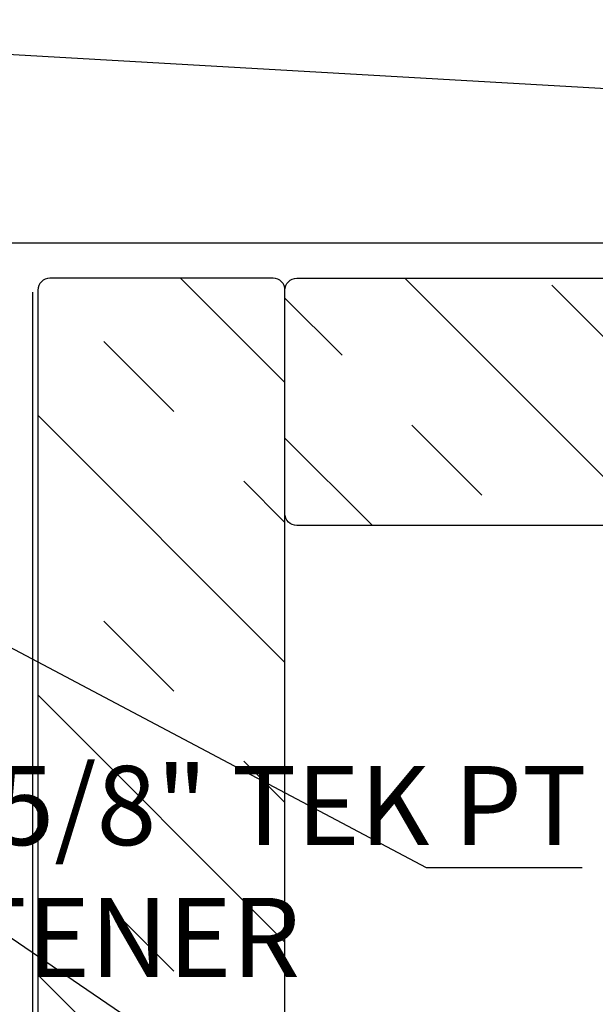
# Model space of a CAD drawing. Extents: x 25 to 1187, y -2034 to 454.
# Drawn here: x 721 to 722, y 149 to 151 of the extents above; entities that cross this region are included whole.
import ezdxf

# ---------------------------------------------------------------- set-up
doc = ezdxf.new("R2010")
doc.units = 0
doc.header["$LTSCALE"] = 0.5
doc.header["$MEASUREMENT"] = 0
for name, color, linetype in [('ALB 6PL', 7, 'CONTINUOUS'), ('ALB PLCP', 10, 'CONTINUOUS'), ('DENS OR PLY', 52, 'CONTINUOUS'), ('DRYIN MATERIAL', 5, 'CONTINUOUS')]:
    doc.layers.add(name, color=color, linetype=linetype)
doc.layers.add('DIMS', color=92, linetype='CONTINUOUS', lineweight=15)
doc.styles.add('Arial', font='arial.ttf')
doc.dimstyles.get("Standard").update_dxf_attribs({"dimtxt": 0.15, "dimasz": 0.2, "dimexe": 0.09, "dimexo": 0.0625, "dimgap": 0.1, "dimtad": 1, "dimzin": 0, "dimdsep": 46, "dimtxsty": 'Arial', "dimcen": 0.09, "dimclrd": 256, "dimclre": 256, "dimclrt": 256, "dimadec": 3, "dimazin": 0, "dimtfac": 1, "dimtofl": 0, "dimtmove": 0, "dimatfit": 3, "dimfxl": 1, "dimtfillclr": 256, "dimtolj": 1, "dimtzin": 0, "dimarcsym": 0})

msp = doc.modelspace()

# ---------------------------------------------------------------- hatches: boundary and pattern name
at = {"layer": 'DENS OR PLY', "ltscale": 0.09375}
h = msp.add_hatch(dxfattribs=at)
h.set_pattern_fill('TRANS', color=256, scale=2, angle=135)
h.set_pattern_definition([(135, (313.51906, 2152.05757), (-0.35355339, -0.35355339), []), (135, (313.3423, 2151.8808), (-0.35355339, -0.35355339), [0.25, -0.25])])
h.paths.add_polyline_path([(720.6757, 150.7518, 0.414214), (720.6457, 150.7218), (720.6457, 141.1277), (721.2707, 141.1277), (721.2707, 150.7218, 0.414214), (721.2407, 150.7518)])
h = msp.add_hatch(dxfattribs=at)
h.set_pattern_fill('TRANS', color=256, scale=2, angle=135)
h.set_pattern_definition([(135, (318.89406, 2151.4922), (-0.35355339, -0.35355339), []), (135, (318.7173, 2151.3154), (-0.35355339, -0.35355339), [0.25, -0.25])])
h.paths.add_polyline_path([(726.0207, 150.7218, -0.414214), (726.0507, 150.7518), (721.3007, 150.7518, 0.414214), (721.2707, 150.7218), (721.2707, 150.1568, 0.414214), (721.3007, 150.1268), (726.0207, 150.1268)])

# ---------------------------------------------------------------- linework, layer by layer
at = {"layer": 'ALB 6PL', "ltscale": 0.09375}
msp.add_lwpolyline([(719.0542, 148.794), (718.7449, 148.4846, -1), (718.6565, 148.573), (719.0542, 148.9708), (719.0542, 151.405), (726.7299, 150.9649), (726.7299, 149.3393), (727.1276, 148.9415, -1), (727.0392, 148.8532), (726.7299, 149.1625)], format="xyb", dxfattribs=at)
msp.add_lwpolyline([(727.0022, 149.0051), (726.6901, 149.3117), (726.6901, 150.8403), (719.6282, 150.8403), (719.0978, 151.3706), (719.0978, 148.9297), (718.7885, 148.6203)], dxfattribs=at)
at = {"layer": 'ALB PLCP', "ltscale": 0.09375}
msp.add_line((721.6279, 149.2626), (722.022, 149.2626), dxfattribs=at)
at = {"layer": 'DENS OR PLY', "ltscale": 0.09375}
for points in [[(721.2707, 141.1277), (721.2707, 150.7218, 0.414214), (721.2407, 150.7518), (720.6757, 150.7518, 0.414214), (720.6457, 150.7218), (720.6457, 141.1277)], [(726.0207, 150.1268), (721.3007, 150.1268, -0.414214), (721.2707, 150.1568), (721.2707, 150.7218, -0.414214), (721.3007, 150.7518), (726.0507, 150.7518)]]:
    msp.add_lwpolyline(points, format="xyb", dxfattribs=at)
at = {"layer": 'DRYIN MATERIAL', "lineweight": 30, "ltscale": 0.09375}
msp.add_lwpolyline([(720.6321, 150.7165), (720.6321, 141.1277)], dxfattribs=at)

# ---------------------------------------------------------------- texts
at = {"layer": 'DIMS', "color": 1, "ltscale": 10, "insert": (722.0542, 148.9859), "char_height": 0.2, "attachment_point": 9, "style": 'Arial'}
msp.add_mtext('\\A1;\\pxql;#8 x 5/8" TEK PT\\PFASTENER', dxfattribs=at)

# ---------------------------------------------------------------- leaders
at = {"layer": 'DIMS', "color": 1, "ltscale": 0.09375}
for points in [[(720.1015, 150.0698), (721.6279, 149.2626)], [(719.305, 149.9518), (721.5884, 148.3973)]]:
    msp.add_leader(points, dimstyle='Standard', override={"dimgap": 0.06, "dimtad": 0, "dimclrd": 1}, dxfattribs=at)

doc.saveas('drawing.dxf')
